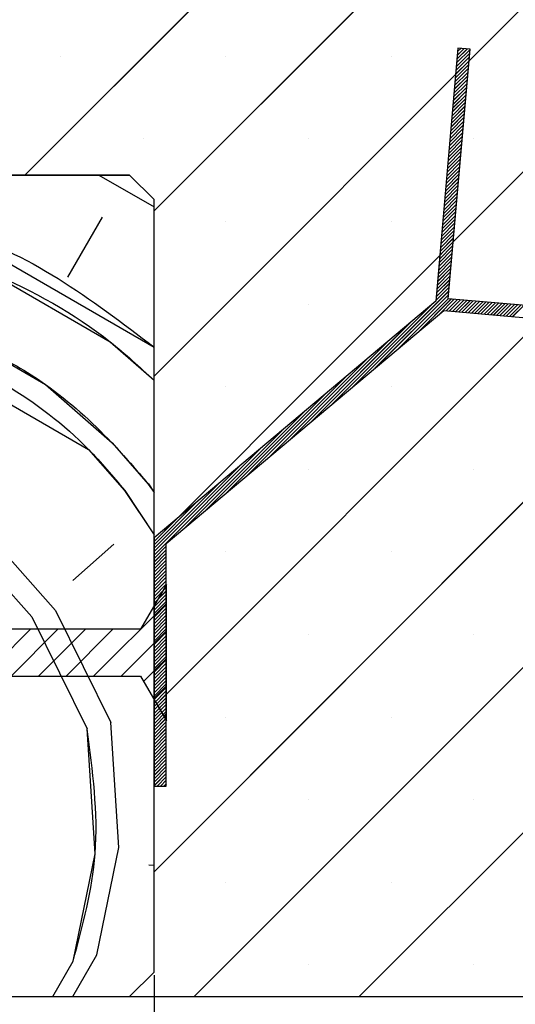
# Paper-space layout 'Feuille 1' of a CAD drawing. Extents: x 109 to 306, y 2 to 294.
# Drawn here: x 277 to 287, y 43 to 63 of the extents above; entities that cross this region are included whole.
import ezdxf

# ---------------------------------------------------------------- set-up
doc = ezdxf.new("R2010")
doc.units = 0
doc.header["$PDSIZE"] = -1
doc.linetypes.add('SLD-CONTINUE', pattern=[0])
doc.layers.get('0').update_dxf_attribs({"linetype": 'CONTINUOUS'})
doc.layers.get('Defpoints').update_dxf_attribs({"linetype": 'CONTINUOUS'})
doc.layers.add('FORMAT', color=7, linetype='SLD-CONTINUE')
doc.styles.add('SLDTEXTSTYLE0', font='TXT', dxfattribs={"width": 0.75})
doc.dimstyles.new('SLDDIMSTYLE0', dxfattribs={"dimtxt": 2.910417, "dimasz": 1.016, "dimexe": 0, "dimexo": 0.0625, "dimgap": 0.727604, "dimtad": 1, "dimlfac": 4, "dimrnd": 1e-09, "dimzin": 12, "dimdsep": 46, "dimtxsty": 'SLDTEXTSTYLE0', "dimblk1": 'DOT', "dimblk2": 'DOT', "dimsah": 1, "dimcen": 0.09, "dimadec": 0, "dimazin": 0, "dimtfac": 1, "dimtofl": 0, "dimtmove": 0, "dimatfit": 3, "dimldrblk": 'DOT', "dimfxl": 1, "dimtolj": 1, "dimtzin": 12, "dimarcsym": 0})

# ---------------------------------------------------------------- blocks, each defined once
blk = doc.blocks.new('SW_BROKEN_VIEW_1')
at = {"color": 0, "linetype": 'SLD-CONTINUE'}
for p, q in [((129.105, 0.524), (128.575, -0.389)), ((129.105, -2.258), (129.105, 0.524)), ((129.105, 0.14), (127.619, -1.346)), ((128.575, -0.389), (122.143, -0.389)), ((126.331, -0.389), (125.373, -1.346)), ((126.892, -0.389), (125.935, -1.346)), ((127.454, -0.389), (126.496, -1.346)), ((128.015, -0.389), (127.057, -1.346)), ((129.105, -0.421), (128.18, -1.346)), ((129.105, -0.983), (128.636, -1.451)), ((122.143, -1.346), (128.575, -1.346)), ((128.575, -1.346), (129.105, -2.258)), ((129.105, -1.544), (128.842, -1.806)), ((129.105, -2.105), (129.048, -2.161))]:
    blk.add_line(p, q, dxfattribs=at)
blk = doc.blocks.new('_DOT')
at = {"color": 0, "linetype": 'ByBlock'}
blk.add_line((-0.5, 0), (-1, 0), dxfattribs=at)
at = {"color": 0, "linetype": 'ByBlock', "const_width": 0.5}
blk.add_lwpolyline([(-0.25, 0, 1), (0.25, 0, 1)], format="xyb", close=True, dxfattribs=at)
blk = doc.blocks.new('*D63')
at = {"layer": 'Defpoints', "color": 0}
for p in [(151.296, 43.974), (279.899, 43.974), (151.296, 20.625)]:
    blk.add_point(p, dxfattribs=at)
at = {"layer": 'FORMAT', "color": 0, "lineweight": -2}
for p, q in [((151.296, 43.912), (151.296, 20.625)), ((279.899, 43.912), (279.899, 20.625)), ((278.883, 20.625), (152.312, 20.625))]:
    blk.add_line(p, q, dxfattribs=at)
at = {"layer": 'FORMAT', "color": 0, "lineweight": -2, "xscale": 1.016, "yscale": 1.016, "zscale": 1.016, "rotation": 180}
blk.add_blockref('_DOT', (151.296, 20.625), dxfattribs=at)
at = {"layer": 'FORMAT', "color": 0, "lineweight": -2, "xscale": 1.016, "yscale": 1.016, "zscale": 1.016}
blk.add_blockref('_DOT', (279.899, 20.625), dxfattribs=at)
at = {"layer": 'FORMAT', "color": 0, "insert": (215.598, 22.808), "char_height": 2.91042, "attachment_point": 5, "style": 'SLDTEXTSTYLE0'}
blk.add_mtext('\\A1;Hors-tout huisserie (L+82) : 1012', dxfattribs=at)
blk = doc.blocks.new('SW_HATCH_1')
at = {"color": 0, "linetype": 'SLD-CONTINUE'}
for p, q in [((17.058, 22.25), (7.058, 12.25)), ((20.426, 22.25), (9.692, 11.517)), ((23.192, 21.649), (9.692, 8.149)), ((23.192, 18.281), (9.692, 4.781)), ((23.192, 14.914), (9.692, 1.414)), ((7.793, 14.669), (7.793, 14.669)), ((11.161, 14.669), (11.161, 14.669)), ((14.529, 14.669), (14.529, 14.669)), ((16.129, 14.656), (15.854, 14.381)), ((16.136, 14.733), (15.861, 14.458)), ((16.143, 14.81), (15.868, 14.535)), ((16.082, 14.819), (15.875, 14.612)), ((16.017, 14.825), (15.881, 14.689)), ((15.953, 14.83), (15.888, 14.765)), ((16.116, 14.502), (15.841, 14.227)), ((16.123, 14.579), (15.848, 14.304)), ((16.096, 14.272), (15.821, 13.997)), ((16.102, 14.349), (15.827, 14.074)), ((16.109, 14.425), (15.834, 14.15)), ((16.082, 14.118), (15.807, 13.843)), ((16.089, 14.195), (15.814, 13.92)), ((16.062, 13.887), (15.787, 13.612)), ((16.069, 13.964), (15.794, 13.689)), ((16.076, 14.041), (15.801, 13.766)), ((16.042, 13.657), (15.767, 13.382)), ((16.049, 13.733), (15.774, 13.458)), ((16.055, 13.81), (15.78, 13.535)), ((16.028, 13.503), (15.753, 13.228)), ((16.035, 13.58), (15.76, 13.305)), ((16.008, 13.272), (15.733, 12.997)), ((16.015, 13.349), (15.74, 13.074)), ((16.022, 13.426), (15.747, 13.151)), ((15.995, 13.118), (15.72, 12.843)), ((16.002, 13.195), (15.727, 12.92)), ((9.477, 12.985), (9.477, 12.985)), ((12.845, 12.985), (12.845, 12.985)), ((15.975, 12.888), (15.7, 12.613)), ((15.981, 12.965), (15.706, 12.69)), ((15.988, 13.041), (15.713, 12.766)), ((16.212, 12.985), (16.212, 12.985)), ((15.955, 12.657), (15.679, 12.382)), ((15.961, 12.734), (15.686, 12.459)), ((15.968, 12.811), (15.693, 12.536)), ((15.941, 12.503), (15.666, 12.228)), ((15.948, 12.58), (15.673, 12.305)), ((8.565, 12.25), (9.692, 11.599)), ((15.921, 12.273), (15.646, 11.998)), ((15.928, 12.35), (15.653, 12.075)), ((15.934, 12.426), (15.659, 12.151)), ((15.907, 12.119), (15.632, 11.844)), ((15.914, 12.196), (15.639, 11.921)), ((15.887, 11.888), (15.612, 11.613)), ((15.894, 11.965), (15.619, 11.69)), ((15.901, 12.042), (15.626, 11.767)), ((15.867, 11.658), (15.592, 11.383)), ((15.874, 11.734), (15.599, 11.459)), ((15.881, 11.811), (15.605, 11.536)), ((23.192, 11.546), (9.692, -1.954)), ((15.854, 11.504), (15.579, 11.229)), ((15.86, 11.581), (15.585, 11.306)), ((8.636, 11.392), (7.929, 10.168)), ((11.161, 11.301), (11.161, 11.301)), ((14.529, 11.301), (14.529, 11.301)), ((15.833, 11.273), (15.558, 10.998)), ((15.84, 11.35), (15.565, 11.075)), ((15.847, 11.427), (15.572, 11.152)), ((15.813, 11.042), (15.538, 10.767)), ((15.82, 11.119), (15.545, 10.844)), ((15.827, 11.196), (15.552, 10.921)), ((15.8, 10.889), (15.525, 10.614)), ((15.807, 10.966), (15.532, 10.691)), ((15.78, 10.658), (15.505, 10.383)), ((15.786, 10.735), (15.511, 10.46)), ((15.793, 10.812), (15.518, 10.537)), ((15.766, 10.504), (15.491, 10.229)), ((15.773, 10.581), (15.498, 10.306)), ((15.746, 10.274), (15.471, 9.999)), ((15.753, 10.351), (15.478, 10.075)), ((15.759, 10.427), (15.484, 10.152)), ((15.726, 10.043), (15.451, 9.768)), ((15.733, 10.12), (15.458, 9.845)), ((15.739, 10.197), (15.464, 9.922)), ((15.712, 9.889), (13.766, 7.943)), ((15.719, 9.966), (15.444, 9.691)), ((15.706, 9.812), (14.202, 8.309)), ((15.699, 9.735), (14.638, 8.675)), ((15.756, 9.722), (15.074, 9.041)), ((15.82, 9.717), (15.51, 9.406)), ((15.885, 9.711), (15.654, 9.48)), ((15.949, 9.705), (15.719, 9.475)), ((16.014, 9.7), (15.783, 9.469)), ((16.078, 9.694), (15.848, 9.463)), ((16.143, 9.688), (15.912, 9.458)), ((16.208, 9.683), (15.977, 9.452)), ((16.272, 9.677), (16.041, 9.446)), ((16.337, 9.672), (16.106, 9.441)), ((16.401, 9.666), (16.17, 9.435)), ((16.466, 9.66), (16.235, 9.429)), ((16.53, 9.655), (16.299, 9.424)), ((16.595, 9.649), (16.364, 9.418)), ((16.659, 9.643), (16.428, 9.413)), ((16.724, 9.638), (16.493, 9.407)), ((12.845, 9.618), (12.845, 9.618)), ((15.358, 9.605), (13.33, 7.577)), ((16.212, 9.618), (16.212, 9.618)), ((16.788, 9.632), (16.557, 9.401)), ((16.853, 9.626), (16.622, 9.396)), ((16.917, 9.621), (16.686, 9.39)), ((16.982, 9.615), (16.751, 9.384)), ((17.046, 9.609), (16.815, 9.379)), ((17.111, 9.604), (16.88, 9.373)), ((17.175, 9.598), (16.944, 9.367)), ((17.24, 9.592), (17.009, 9.362)), ((14.922, 9.24), (12.894, 7.211)), ((14.486, 8.874), (12.458, 6.845)), ((14.05, 8.508), (12.022, 6.479)), ((23.192, 8.179), (10.514, -4.5)), ((13.614, 8.142), (11.586, 6.114)), ((11.161, 7.934), (11.161, 7.934)), ((14.529, 7.934), (14.529, 7.934)), ((13.178, 7.776), (11.15, 5.748)), ((12.742, 7.41), (10.714, 5.382)), ((12.306, 7.044), (10.278, 5.016)), ((11.87, 6.678), (9.692, 4.501)), ((11.434, 6.312), (9.692, 4.571)), ((12.845, 6.25), (12.845, 6.25)), ((16.212, 6.25), (16.212, 6.25)), ((9.576, 5.95), (9.692, 5.775)), ((10.998, 5.947), (9.692, 4.641)), ((9.093, 5.821), (9.692, 4.914)), ((10.562, 5.581), (9.692, 4.711)), ((6.196, 5.044), (7.679, 3.371)), ((10.126, 5.215), (9.692, 4.781)), ((5.713, 4.915), (7.196, 3.242)), ((8.033, 3.984), (8.869, 4.726)), ((9.942, 4.681), (9.692, 4.431)), ((23.192, 4.811), (13.881, -4.5)), ((9.942, 4.61), (9.692, 4.36)), ((9.942, 4.54), (9.692, 4.29)), ((9.942, 4.47), (9.692, 4.22)), ((11.161, 4.566), (11.161, 4.566)), ((14.529, 4.566), (14.529, 4.566)), ((9.942, 4.4), (9.692, 4.15)), ((9.942, 4.33), (9.692, 4.08)), ((9.942, 4.26), (9.692, 4.01)), ((9.942, 4.189), (9.692, 3.939)), ((9.942, 4.119), (9.692, 3.869)), ((9.942, 4.049), (9.692, 3.799)), ((9.942, 3.979), (9.692, 3.729)), ((9.942, 3.909), (9.692, 3.659)), ((9.942, 3.839), (9.692, 3.589)), ((9.942, 3.769), (9.692, 3.519)), ((9.942, 3.698), (9.692, 3.448)), ((9.942, 3.628), (9.692, 3.378)), ((9.942, 3.558), (9.692, 3.308)), ((9.942, 3.488), (9.692, 3.238)), ((9.942, 3.418), (9.692, 3.168)), ((7.196, 3.242), (8.326, 0.957)), ((7.679, 3.371), (8.809, 1.086)), ((9.942, 3.348), (9.692, 3.098)), ((9.942, 3.277), (9.692, 3.027)), ((9.942, 3.207), (9.692, 2.957)), ((9.942, 3.137), (9.692, 2.887)), ((9.942, 3.067), (9.692, 2.817)), ((9.942, 2.997), (9.692, 2.747)), ((9.942, 2.927), (9.692, 2.677)), ((9.942, 2.856), (9.692, 2.606)), ((12.845, 2.882), (12.845, 2.882)), ((16.212, 2.882), (16.212, 2.882)), ((9.942, 2.786), (9.692, 2.536)), ((9.942, 2.716), (9.692, 2.466)), ((9.942, 2.646), (9.692, 2.396)), ((9.942, 2.576), (9.692, 2.326)), ((9.942, 2.506), (9.692, 2.256)), ((9.942, 2.435), (9.692, 2.185)), ((9.942, 2.365), (9.692, 2.115)), ((9.942, 2.295), (9.692, 2.045)), ((9.942, 2.225), (9.692, 1.975)), ((9.942, 2.155), (9.692, 1.905)), ((9.942, 2.085), (9.692, 1.835)), ((9.942, 2.015), (9.692, 1.765)), ((9.942, 1.944), (9.692, 1.694)), ((9.942, 1.874), (9.692, 1.624)), ((9.942, 1.804), (9.692, 1.554)), ((9.942, 1.734), (9.692, 1.484)), ((9.942, 1.664), (9.692, 1.414)), ((9.942, 1.594), (9.692, 1.344)), ((9.942, 1.523), (9.692, 1.273)), ((9.942, 1.453), (9.692, 1.203)), ((9.942, 1.383), (9.692, 1.133)), ((9.942, 1.313), (9.692, 1.063)), ((9.942, 1.243), (9.692, 0.993)), ((8.973, -1.458), (8.809, 1.086)), ((9.942, 1.173), (9.692, 0.923)), ((9.942, 1.102), (9.692, 0.852)), ((9.942, 1.032), (9.692, 0.782)), ((11.161, 1.199), (11.161, 1.199)), ((14.529, 1.199), (14.529, 1.199)), ((9.942, 0.962), (9.692, 0.712)), ((9.942, 0.892), (9.692, 0.642)), ((9.942, 0.822), (9.692, 0.572)), ((9.942, 0.752), (9.692, 0.502)), ((9.942, 0.682), (9.692, 0.432)), ((9.942, 0.611), (9.692, 0.361)), ((9.942, 0.541), (9.692, 0.291)), ((9.942, 0.471), (9.692, 0.221)), ((9.942, 0.401), (9.692, 0.151)), ((9.942, 0.331), (9.692, 0.081)), ((9.942, 0.261), (9.692, 0.011)), ((9.942, 0.19), (9.692, -0.06)), ((9.942, 0.12), (9.692, -0.13)), ((9.942, 0.05), (9.692, -0.2)), ((9.942, -0.02), (9.755, -0.207)), ((9.942, -0.09), (9.825, -0.207)), ((9.942, -0.16), (9.896, -0.207)), ((12.845, -0.485), (12.845, -0.485)), ((16.212, -0.485), (16.212, -0.485)), ((8.525, -3.649), (8.973, -1.458)), ((9.586, -1.812), (9.692, -1.818)), ((11.161, -2.169), (11.161, -2.169)), ((14.529, -2.169), (14.529, -2.169)), ((7.625, -4.5), (8.042, -3.778)), ((8.034, -4.5), (8.525, -3.649)), ((12.845, -3.853), (12.845, -3.853)), ((16.212, -3.853), (16.212, -3.853))]:
    blk.add_line(p, q, dxfattribs=at)
at = {"color": 0, "linetype": 'SLD-CONTINUE', "flags": 128}
for points in [[(-4.058, 10.449), (-3.602, 10.701), (0.261, 11.737), (2.323, 11.771), (3.418, 11.547), (4.513, 11.323), (5.609, 11.099), (9.692, 8.741)], [(-4.058, 10.449), (-3.602, 10.701), (0.261, 11.737), (2.323, 11.771), (3.418, 11.547), (4.513, 11.323), (5.609, 11.099), (9.692, 8.741)], [(-4.058, 10.449), (-3.602, 10.701), (0.261, 11.737), (2.323, 11.771), (3.418, 11.547), (4.513, 11.323), (5.609, 11.099), (9.692, 8.741)], [(-4.058, 9.894), (-3.473, 10.218), (0.391, 11.254), (2.452, 11.288), (3.547, 11.064), (4.643, 10.84), (6.35, 10.262), (8.8, 8.848), (9.692, 8.064)], [(-4.058, 9.894), (-3.473, 10.218), (0.391, 11.254), (2.452, 11.288), (3.547, 11.064), (4.643, 10.84), (6.35, 10.262), (8.8, 8.848), (9.692, 8.064)], [(-4.058, 9.894), (-3.473, 10.218), (0.391, 11.254), (2.452, 11.288), (3.547, 11.064), (4.643, 10.84), (6.35, 10.262), (8.8, 8.848), (9.692, 8.064)], [(-4.058, 8.127), (-3.085, 8.77), (0.779, 9.805), (2.357, 9.71), (3.453, 9.486), (4.548, 9.262), (6.256, 8.684), (7.48, 7.977), (8.835, 6.787), (9.576, 5.95)], [(-4.058, 8.127), (-3.085, 8.77), (0.779, 9.805), (2.357, 9.71), (3.453, 9.486), (4.548, 9.262), (6.256, 8.684), (7.48, 7.977), (8.835, 6.787), (9.576, 5.95)], [(-4.058, 8.127), (-3.085, 8.77), (0.779, 9.805), (2.357, 9.71), (3.453, 9.486), (4.548, 9.262), (6.256, 8.684), (7.48, 7.977), (8.835, 6.787), (9.576, 5.95)], [(-4.058, 7.559), (-2.955, 8.287), (0.908, 9.322), (2.487, 9.227), (3.582, 9.003), (4.677, 8.779), (8.352, 6.657), (9.093, 5.821)], [(-4.058, 7.559), (-2.955, 8.287), (0.908, 9.322), (2.487, 9.227), (3.582, 9.003), (4.677, 8.779), (8.352, 6.657), (9.093, 5.821)], [(-4.058, 7.559), (-2.955, 8.287), (0.908, 9.322), (2.487, 9.227), (3.582, 9.003), (4.677, 8.779), (8.352, 6.657), (9.093, 5.821)], [(8.042, -3.778), (8.49, -1.588), (8.326, 0.957)], [(8.042, -3.778), (8.49, -1.588), (8.326, 0.957)], [(8.042, -3.778), (8.49, -1.588), (8.326, 0.957)]]:
    blk.add_lwpolyline(points, dxfattribs=at)

psp = doc.layouts.new('Feuille 1')

# ---------------------------------------------------------------- linework, layer by layer
at = {"color": 7, "linetype": 'SLD-CONTINUE'}
for p, q in [((287.2646, 70.22433), (277.2646, 60.22433)), ((287.2646, 70.22433), (277.2646, 60.22433)), ((287.2646, 70.22433), (277.2646, 60.22433)), ((290.63219, 70.22433), (279.89873, 59.49087)), ((290.63219, 70.22433), (279.89873, 59.49087)), ((290.63219, 70.22433), (279.89873, 59.49087)), ((293.39874, 69.62328), (279.89873, 56.12328)), ((293.39874, 69.62328), (279.89873, 56.12328)), ((293.39874, 69.62328), (279.89873, 56.12328)), ((293.39874, 66.25568), (279.89873, 52.75568)), ((293.39874, 66.25568), (279.89873, 52.75568)), ((293.39874, 66.25568), (279.89873, 52.75568)), ((293.39874, 62.88809), (279.89873, 49.38809)), ((293.39874, 62.88809), (279.89873, 49.38809)), ((293.39874, 62.88809), (279.89873, 49.38809)), ((286.10043, 62.80981), (285.64906, 57.65053)), ((285.90448, 57.70168), (286.34949, 62.78802)), ((286.34243, 62.70728), (286.06741, 62.43226)), ((286.34243, 62.70728), (286.06741, 62.43226)), ((286.34243, 62.70728), (286.06741, 62.43226)), ((286.34915, 62.78417), (286.07413, 62.50915)), ((286.34915, 62.78417), (286.07413, 62.50915)), ((286.34915, 62.78417), (286.07413, 62.50915)), ((286.2882, 62.79338), (286.08087, 62.58603)), ((286.2882, 62.79338), (286.08087, 62.58603)), ((286.2882, 62.79338), (286.08087, 62.58603)), ((286.22369, 62.79903), (286.08759, 62.66292)), ((286.22369, 62.79903), (286.08759, 62.66292)), ((286.22369, 62.79903), (286.08759, 62.66292)), ((286.15917, 62.80467), (286.09431, 62.7398)), ((286.15917, 62.80467), (286.09431, 62.7398)), ((286.15917, 62.80467), (286.09431, 62.7398)), ((286.34949, 62.78802), (286.10043, 62.80981)), ((286.32224, 62.47663), (286.04722, 62.20161)), ((286.32224, 62.47663), (286.04722, 62.20161)), ((286.32224, 62.47663), (286.04722, 62.20161)), ((286.32897, 62.55351), (286.05395, 62.2785)), ((286.32897, 62.55351), (286.05395, 62.2785)), ((286.32897, 62.55351), (286.05395, 62.2785)), ((286.33569, 62.6304), (286.06068, 62.35538)), ((286.33569, 62.6304), (286.06068, 62.35538)), ((286.33569, 62.6304), (286.06068, 62.35538)), ((286.30206, 62.24597), (286.02704, 61.97096)), ((286.30206, 62.24597), (286.02704, 61.97096)), ((286.30206, 62.24597), (286.02704, 61.97096)), ((286.30879, 62.32286), (286.03378, 62.04784)), ((286.30879, 62.32286), (286.03378, 62.04784)), ((286.30879, 62.32286), (286.03378, 62.04784)), ((286.31551, 62.39974), (286.0405, 62.12473)), ((286.31551, 62.39974), (286.0405, 62.12473)), ((286.31551, 62.39974), (286.0405, 62.12473)), ((286.2886, 62.0922), (286.01359, 61.81719)), ((286.2886, 62.0922), (286.01359, 61.81719)), ((286.2886, 62.0922), (286.01359, 61.81719)), ((286.29534, 62.16909), (286.02032, 61.89407)), ((286.29534, 62.16909), (286.02032, 61.89407)), ((286.29534, 62.16909), (286.02032, 61.89407)), ((286.26843, 61.86155), (285.99341, 61.58653)), ((286.26843, 61.86155), (285.99341, 61.58653)), ((286.26843, 61.86155), (285.99341, 61.58653)), ((286.27516, 61.93843), (286.00015, 61.66342)), ((286.27516, 61.93843), (286.00015, 61.66342)), ((286.27516, 61.93843), (286.00015, 61.66342)), ((286.28188, 62.01532), (286.00687, 61.7403)), ((286.28188, 62.01532), (286.00687, 61.7403)), ((286.28188, 62.01532), (286.00687, 61.7403)), ((286.24825, 61.63089), (285.97324, 61.35588)), ((286.24825, 61.63089), (285.97324, 61.35588)), ((286.24825, 61.63089), (285.97324, 61.35588)), ((286.25497, 61.70778), (285.97996, 61.43276)), ((286.25497, 61.70778), (285.97996, 61.43276)), ((286.25497, 61.70778), (285.97996, 61.43276)), ((286.26171, 61.78466), (285.98669, 61.50965)), ((286.26171, 61.78466), (285.98669, 61.50965)), ((286.26171, 61.78466), (285.98669, 61.50965)), ((286.2348, 61.47712), (285.95978, 61.20211)), ((286.2348, 61.47712), (285.95978, 61.20211)), ((286.2348, 61.47712), (285.95978, 61.20211)), ((286.24153, 61.55401), (285.96651, 61.27899)), ((286.24153, 61.55401), (285.96651, 61.27899)), ((286.24153, 61.55401), (285.96651, 61.27899)), ((286.21462, 61.24647), (285.9396, 60.97145)), ((286.21462, 61.24647), (285.9396, 60.97145)), ((286.21462, 61.24647), (285.9396, 60.97145)), ((286.22134, 61.32335), (285.94632, 61.04834)), ((286.22134, 61.32335), (285.94632, 61.04834)), ((286.22134, 61.32335), (285.94632, 61.04834)), ((286.22807, 61.40024), (285.95306, 61.12522)), ((286.22807, 61.40024), (285.95306, 61.12522)), ((286.22807, 61.40024), (285.95306, 61.12522)), ((286.20116, 61.0927), (285.92615, 60.81768)), ((286.20116, 61.0927), (285.92615, 60.81768)), ((286.20116, 61.0927), (285.92615, 60.81768)), ((286.20788, 61.16958), (285.93287, 60.89457)), ((286.20788, 61.16958), (285.93287, 60.89457)), ((286.20788, 61.16958), (285.93287, 60.89457)), ((286.18099, 60.86204), (285.90597, 60.58703)), ((286.18099, 60.86204), (285.90597, 60.58703)), ((286.18099, 60.86204), (285.90597, 60.58703)), ((286.18771, 60.93893), (285.91269, 60.66391)), ((286.18771, 60.93893), (285.91269, 60.66391)), ((286.18771, 60.93893), (285.91269, 60.66391)), ((286.19444, 61.01581), (285.91943, 60.7408)), ((286.19444, 61.01581), (285.91943, 60.7408)), ((286.19444, 61.01581), (285.91943, 60.7408)), ((286.16081, 60.63139), (285.8858, 60.35637)), ((286.16081, 60.63139), (285.8858, 60.35637)), ((286.16081, 60.63139), (285.8858, 60.35637)), ((286.16753, 60.70828), (285.89252, 60.43326)), ((286.16753, 60.70828), (285.89252, 60.43326)), ((286.16753, 60.70828), (285.89252, 60.43326)), ((286.17425, 60.78516), (285.89924, 60.51014)), ((286.17425, 60.78516), (285.89924, 60.51014)), ((286.17425, 60.78516), (285.89924, 60.51014)), ((286.14736, 60.47762), (285.87234, 60.20261)), ((286.14736, 60.47762), (285.87234, 60.20261)), ((286.14736, 60.47762), (285.87234, 60.20261)), ((286.15408, 60.55451), (285.87906, 60.27949)), ((286.15408, 60.55451), (285.87906, 60.27949)), ((286.15408, 60.55451), (285.87906, 60.27949)), ((279.39874, 60.22433), (266.64874, 60.22433)), ((270.89874, 60.22433), (279.39874, 60.22433)), ((278.77094, 60.22433), (279.89873, 59.57319)), ((278.77094, 60.22433), (279.89873, 59.57319)), ((278.77094, 60.22433), (279.89873, 59.57319)), ((279.89873, 59.72433), (279.39874, 60.22433)), ((286.12718, 60.24697), (285.85216, 59.97195)), ((286.12718, 60.24697), (285.85216, 59.97195)), ((286.12718, 60.24697), (285.85216, 59.97195)), ((286.1339, 60.32385), (285.85888, 60.04884)), ((286.1339, 60.32385), (285.85888, 60.04884)), ((286.1339, 60.32385), (285.85888, 60.04884)), ((286.14062, 60.40074), (285.8656, 60.12572)), ((286.14062, 60.40074), (285.8656, 60.12572)), ((286.14062, 60.40074), (285.8656, 60.12572)), ((286.11372, 60.0932), (285.83871, 59.81818)), ((286.11372, 60.0932), (285.83871, 59.81818)), ((286.11372, 60.0932), (285.83871, 59.81818)), ((286.12044, 60.17008), (285.84543, 59.89507)), ((286.12044, 60.17008), (285.84543, 59.89507)), ((286.12044, 60.17008), (285.84543, 59.89507)), ((286.09353, 59.86254), (285.81852, 59.58753)), ((286.09353, 59.86254), (285.81852, 59.58753)), ((286.09353, 59.86254), (285.81852, 59.58753)), ((286.10027, 59.93943), (285.82525, 59.66441)), ((286.10027, 59.93943), (285.82525, 59.66441)), ((286.10027, 59.93943), (285.82525, 59.66441)), ((286.10699, 60.01631), (285.83197, 59.7413)), ((286.10699, 60.01631), (285.83197, 59.7413)), ((286.10699, 60.01631), (285.83197, 59.7413)), ((279.89873, 43.97433), (279.89873, 59.72433)), ((286.07336, 59.63189), (285.79834, 59.35687)), ((286.07336, 59.63189), (285.79834, 59.35687)), ((286.07336, 59.63189), (285.79834, 59.35687)), ((286.08009, 59.70877), (285.80508, 59.43376)), ((286.08009, 59.70877), (285.80508, 59.43376)), ((286.08009, 59.70877), (285.80508, 59.43376)), ((286.08681, 59.78566), (285.8118, 59.51064)), ((286.08681, 59.78566), (285.8118, 59.51064)), ((286.08681, 59.78566), (285.8118, 59.51064)), ((293.39874, 59.52049), (279.89873, 46.02049)), ((293.39874, 59.52049), (279.89873, 46.02049)), ((293.39874, 59.52049), (279.89873, 46.02049)), ((286.0599, 59.47812), (285.78488, 59.2031)), ((286.0599, 59.47812), (285.78488, 59.2031)), ((286.0599, 59.47812), (285.78488, 59.2031)), ((286.06664, 59.555), (285.79162, 59.27999)), ((286.06664, 59.555), (285.79162, 59.27999)), ((286.06664, 59.555), (285.79162, 59.27999)), ((278.84218, 59.3667), (278.13508, 58.14196)), ((278.84218, 59.3667), (278.13508, 58.14196)), ((278.84218, 59.3667), (278.13508, 58.14196)), ((286.03972, 59.24746), (285.76471, 58.97245)), ((286.03972, 59.24746), (285.76471, 58.97245)), ((286.03972, 59.24746), (285.76471, 58.97245)), ((286.04646, 59.32435), (285.77144, 59.04933)), ((286.04646, 59.32435), (285.77144, 59.04933)), ((286.04646, 59.32435), (285.77144, 59.04933)), ((286.05318, 59.40123), (285.77816, 59.12622)), ((286.05318, 59.40123), (285.77816, 59.12622)), ((286.05318, 59.40123), (285.77816, 59.12622)), ((286.02627, 59.0937), (285.75125, 58.81868)), ((286.02627, 59.0937), (285.75125, 58.81868)), ((286.02627, 59.0937), (285.75125, 58.81868)), ((286.033, 59.17058), (285.75799, 58.89556)), ((286.033, 59.17058), (285.75799, 58.89556)), ((286.033, 59.17058), (285.75799, 58.89556)), ((286.00609, 58.86304), (285.73108, 58.58802)), ((286.00609, 58.86304), (285.73108, 58.58802)), ((286.00609, 58.86304), (285.73108, 58.58802)), ((286.01283, 58.93993), (285.73781, 58.66491)), ((286.01283, 58.93993), (285.73781, 58.66491)), ((286.01283, 58.93993), (285.73781, 58.66491)), ((286.01955, 59.01681), (285.74453, 58.74179)), ((286.01955, 59.01681), (285.74453, 58.74179)), ((286.01955, 59.01681), (285.74453, 58.74179)), ((285.98592, 58.63239), (285.7109, 58.35737)), ((285.98592, 58.63239), (285.7109, 58.35737)), ((285.98592, 58.63239), (285.7109, 58.35737)), ((285.99264, 58.70927), (285.71762, 58.43426)), ((285.99264, 58.70927), (285.71762, 58.43426)), ((285.99264, 58.70927), (285.71762, 58.43426)), ((285.99937, 58.78616), (285.72436, 58.51114)), ((285.99937, 58.78616), (285.72436, 58.51114)), ((285.99937, 58.78616), (285.72436, 58.51114)), ((285.97246, 58.47862), (285.69744, 58.2036)), ((285.97246, 58.47862), (285.69744, 58.2036)), ((285.97246, 58.47862), (285.69744, 58.2036)), ((285.97918, 58.5555), (285.70416, 58.28049)), ((285.97918, 58.5555), (285.70416, 58.28049)), ((285.97918, 58.5555), (285.70416, 58.28049)), ((285.95228, 58.24796), (285.67727, 57.97295)), ((285.95228, 58.24796), (285.67727, 57.97295)), ((285.95228, 58.24796), (285.67727, 57.97295)), ((285.959, 58.32485), (285.68399, 58.04983)), ((285.959, 58.32485), (285.68399, 58.04983)), ((285.959, 58.32485), (285.68399, 58.04983)), ((285.96574, 58.40173), (285.69072, 58.12672)), ((285.96574, 58.40173), (285.69072, 58.12672)), ((285.96574, 58.40173), (285.69072, 58.12672)), ((285.93211, 58.01731), (285.65709, 57.74229)), ((285.93211, 58.01731), (285.65709, 57.74229)), ((285.93211, 58.01731), (285.65709, 57.74229)), ((285.93883, 58.09419), (285.66381, 57.81918)), ((285.93883, 58.09419), (285.66381, 57.81918)), ((285.93883, 58.09419), (285.66381, 57.81918)), ((285.94555, 58.17108), (285.67053, 57.89606)), ((285.94555, 58.17108), (285.67053, 57.89606)), ((285.94555, 58.17108), (285.67053, 57.89606)), ((285.91865, 57.86354), (283.97243, 55.91732)), ((285.91865, 57.86354), (283.97243, 55.91732)), ((285.91865, 57.86354), (283.97243, 55.91732)), ((285.92537, 57.94042), (285.65036, 57.66541)), ((285.92537, 57.94042), (285.65036, 57.66541)), ((285.92537, 57.94042), (285.65036, 57.66541)), ((285.64906, 57.65053), (279.89873, 52.82544)), ((285.91192, 57.78665), (284.40846, 56.28319)), ((285.91192, 57.78665), (284.40846, 56.28319)), ((285.91192, 57.78665), (284.40846, 56.28319)), ((285.9052, 57.70977), (284.8445, 56.64907)), ((285.9052, 57.70977), (284.8445, 56.64907)), ((285.9052, 57.70977), (284.8445, 56.64907)), ((285.96222, 57.69663), (285.28054, 57.01495)), ((285.96222, 57.69663), (285.28054, 57.01495)), ((285.96222, 57.69663), (285.28054, 57.01495)), ((286.02673, 57.69099), (285.71656, 57.38082)), ((286.02673, 57.69099), (285.71656, 57.38082)), ((286.02673, 57.69099), (285.71656, 57.38082)), ((286.09125, 57.68534), (285.86048, 57.45458)), ((286.09125, 57.68534), (285.86048, 57.45458)), ((286.09125, 57.68534), (285.86048, 57.45458)), ((290.99083, 57.25669), (285.90448, 57.70168)), ((286.15576, 57.6797), (285.925, 57.44893)), ((286.15576, 57.6797), (285.925, 57.44893)), ((286.15576, 57.6797), (285.925, 57.44893)), ((286.22028, 57.67406), (285.98951, 57.44329)), ((286.22028, 57.67406), (285.98951, 57.44329)), ((286.22028, 57.67406), (285.98951, 57.44329)), ((286.28479, 57.66841), (286.05403, 57.43765)), ((286.28479, 57.66841), (286.05403, 57.43765)), ((286.28479, 57.66841), (286.05403, 57.43765)), ((286.3493, 57.66277), (286.11854, 57.432)), ((286.3493, 57.66277), (286.11854, 57.432)), ((286.3493, 57.66277), (286.11854, 57.432)), ((286.41382, 57.65712), (286.18306, 57.42636)), ((286.41382, 57.65712), (286.18306, 57.42636)), ((286.41382, 57.65712), (286.18306, 57.42636)), ((286.47832, 57.65148), (286.24757, 57.42071)), ((286.47832, 57.65148), (286.24757, 57.42071)), ((286.47832, 57.65148), (286.24757, 57.42071)), ((286.54285, 57.64583), (286.31207, 57.41507)), ((286.54285, 57.64583), (286.31207, 57.41507)), ((286.54285, 57.64583), (286.31207, 57.41507)), ((286.60735, 57.64019), (286.37659, 57.40943)), ((286.60735, 57.64019), (286.37659, 57.40943)), ((286.60735, 57.64019), (286.37659, 57.40943)), ((286.67188, 57.63455), (286.4411, 57.40378)), ((286.67188, 57.63455), (286.4411, 57.40378)), ((286.67188, 57.63455), (286.4411, 57.40378)), ((286.73638, 57.6289), (286.50562, 57.39814)), ((286.73638, 57.6289), (286.50562, 57.39814)), ((286.73638, 57.6289), (286.50562, 57.39814)), ((286.80091, 57.62326), (286.57013, 57.39249)), ((286.80091, 57.62326), (286.57013, 57.39249)), ((286.80091, 57.62326), (286.57013, 57.39249)), ((286.86541, 57.61761), (286.63465, 57.38685)), ((286.86541, 57.61761), (286.63465, 57.38685)), ((286.86541, 57.61761), (286.63465, 57.38685)), ((280.14874, 52.70886), (285.80975, 57.45902)), ((285.56468, 57.57972), (283.53639, 55.55144)), ((285.56468, 57.57972), (283.53639, 55.55144)), ((285.56468, 57.57972), (283.53639, 55.55144)), ((285.80975, 57.45902), (290.96904, 57.00764)), ((286.92993, 57.61197), (286.69916, 57.3812)), ((286.92993, 57.61197), (286.69916, 57.3812)), ((286.92993, 57.61197), (286.69916, 57.3812)), ((286.99444, 57.60633), (286.76368, 57.37556)), ((286.99444, 57.60633), (286.76368, 57.37556)), ((286.99444, 57.60633), (286.76368, 57.37556)), ((287.05896, 57.60068), (286.82819, 57.36992)), ((287.05896, 57.60068), (286.82819, 57.36992)), ((287.05896, 57.60068), (286.82819, 57.36992)), ((287.12347, 57.59504), (286.89271, 57.36427)), ((287.12347, 57.59504), (286.89271, 57.36427)), ((287.12347, 57.59504), (286.89271, 57.36427)), ((287.18799, 57.58939), (286.95722, 57.35863)), ((287.18799, 57.58939), (286.95722, 57.35863)), ((287.18799, 57.58939), (286.95722, 57.35863)), ((287.2525, 57.58375), (287.02174, 57.35298)), ((287.2525, 57.58375), (287.02174, 57.35298)), ((287.2525, 57.58375), (287.02174, 57.35298)), ((287.31701, 57.5781), (287.08625, 57.34734)), ((287.31701, 57.5781), (287.08625, 57.34734)), ((287.31701, 57.5781), (287.08625, 57.34734)), ((287.38153, 57.57246), (287.15075, 57.34169)), ((287.38153, 57.57246), (287.15075, 57.34169)), ((287.38153, 57.57246), (287.15075, 57.34169)), ((287.44604, 57.56682), (287.21528, 57.33605)), ((287.44604, 57.56682), (287.21528, 57.33605)), ((287.44604, 57.56682), (287.21528, 57.33605)), ((285.12864, 57.21385), (283.10035, 55.18556)), ((285.12864, 57.21385), (283.10035, 55.18556)), ((285.12864, 57.21385), (283.10035, 55.18556)), ((284.6926, 56.84797), (282.66433, 54.81968)), ((284.6926, 56.84797), (282.66433, 54.81968)), ((284.6926, 56.84797), (282.66433, 54.81968)), ((284.25658, 56.48209), (282.22829, 54.45381)), ((284.25658, 56.48209), (282.22829, 54.45381)), ((284.25658, 56.48209), (282.22829, 54.45381)), ((293.39874, 56.15289), (280.72017, 43.47433)), ((293.39874, 56.15289), (280.72017, 43.47433)), ((293.39874, 56.15289), (280.72017, 43.47433)), ((283.82054, 56.11622), (281.79225, 54.08793)), ((283.82054, 56.11622), (281.79225, 54.08793)), ((283.82054, 56.11622), (281.79225, 54.08793)), ((283.3845, 55.75034), (281.35621, 53.72205)), ((283.3845, 55.75034), (281.35621, 53.72205)), ((283.3845, 55.75034), (281.35621, 53.72205)), ((282.94846, 55.38446), (280.92018, 53.35618)), ((282.94846, 55.38446), (280.92018, 53.35618)), ((282.94846, 55.38446), (280.92018, 53.35618)), ((282.51243, 55.01858), (280.48414, 52.9903)), ((282.51243, 55.01858), (280.48414, 52.9903)), ((282.51243, 55.01858), (280.48414, 52.9903)), ((282.07639, 54.65271), (279.89873, 52.47505)), ((282.07639, 54.65271), (279.89873, 52.47505)), ((282.07639, 54.65271), (279.89873, 52.47505)), ((281.64036, 54.28683), (279.89873, 52.54521)), ((281.64036, 54.28683), (279.89873, 52.54521)), ((281.64036, 54.28683), (279.89873, 52.54521)), ((279.78271, 53.92473), (279.89873, 53.749)), ((279.78271, 53.92473), (279.89873, 53.749)), ((279.78271, 53.92473), (279.89873, 53.749)), ((281.20433, 53.92095), (279.89873, 52.61537)), ((281.20433, 53.92095), (279.89873, 52.61537)), ((281.20433, 53.92095), (279.89873, 52.61537)), ((279.29975, 53.79532), (279.89873, 52.88811)), ((279.29975, 53.79532), (279.89873, 52.88811)), ((279.29975, 53.79532), (279.89873, 52.88811)), ((280.76829, 53.55508), (279.89873, 52.68552)), ((280.76829, 53.55508), (279.89873, 52.68552)), ((280.76829, 53.55508), (279.89873, 52.68552)), ((276.40197, 53.01883), (277.88553, 51.3458)), ((276.40197, 53.01883), (277.88553, 51.3458)), ((276.40197, 53.01883), (277.88553, 51.3458)), ((280.33225, 53.1892), (279.89873, 52.75568)), ((280.33225, 53.1892), (279.89873, 52.75568)), ((280.33225, 53.1892), (279.89873, 52.75568)), ((275.919, 52.88942), (277.40257, 51.21639)), ((275.919, 52.88942), (277.40257, 51.21639)), ((275.919, 52.88942), (277.40257, 51.21639)), ((279.89873, 52.82544), (279.89873, 47.76715)), ((278.23909, 51.95817), (279.07561, 52.69996)), ((278.23909, 51.95817), (279.07561, 52.69996)), ((278.23909, 51.95817), (279.07561, 52.69996)), ((280.14874, 52.65489), (279.89873, 52.40489)), ((280.14874, 52.65489), (279.89873, 52.40489)), ((280.14874, 52.65489), (279.89873, 52.40489)), ((280.14874, 47.76715), (280.14874, 52.70886)), ((293.39874, 52.7853), (284.08778, 43.47433)), ((293.39874, 52.7853), (284.08778, 43.47433)), ((293.39874, 52.7853), (284.08778, 43.47433)), ((280.14874, 52.58473), (279.89873, 52.33473)), ((280.14874, 52.58473), (279.89873, 52.33473)), ((280.14874, 52.58473), (279.89873, 52.33473)), ((280.14874, 52.51457), (279.89873, 52.26457)), ((280.14874, 52.51457), (279.89873, 52.26457)), ((280.14874, 52.51457), (279.89873, 52.26457)), ((280.14874, 52.44442), (279.89873, 52.19442)), ((280.14874, 52.44442), (279.89873, 52.19442)), ((280.14874, 52.44442), (279.89873, 52.19442)), ((280.14874, 52.37426), (279.89873, 52.12426)), ((280.14874, 52.37426), (279.89873, 52.12426)), ((280.14874, 52.37426), (279.89873, 52.12426)), ((280.14874, 52.3041), (279.89873, 52.0541)), ((280.14874, 52.3041), (279.89873, 52.0541)), ((280.14874, 52.3041), (279.89873, 52.0541)), ((280.14874, 52.23394), (279.89873, 51.98394)), ((280.14874, 52.23394), (279.89873, 51.98394)), ((280.14874, 52.23394), (279.89873, 51.98394)), ((280.14874, 52.16378), (279.89873, 51.91378)), ((280.14874, 52.16378), (279.89873, 51.91378)), ((280.14874, 52.16378), (279.89873, 51.91378)), ((280.14874, 52.09363), (279.89873, 51.84363)), ((280.14874, 52.09363), (279.89873, 51.84363)), ((280.14874, 52.09363), (279.89873, 51.84363)), ((280.14874, 52.02347), (279.89873, 51.77347)), ((280.14874, 52.02347), (279.89873, 51.77347)), ((280.14874, 52.02347), (279.89873, 51.77347)), ((280.14874, 51.95331), (279.89873, 51.70331)), ((280.14874, 51.95331), (279.89873, 51.70331)), ((280.14874, 51.95331), (279.89873, 51.70331)), ((280.14874, 51.88315), (279.89873, 51.63315)), ((280.14874, 51.88315), (279.89873, 51.63315)), ((280.14874, 51.88315), (279.89873, 51.63315)), ((280.14874, 51.81299), (279.89873, 51.56299)), ((280.14874, 51.81299), (279.89873, 51.56299)), ((280.14874, 51.81299), (279.89873, 51.56299)), ((280.14874, 51.74283), (279.89873, 51.49283)), ((280.14874, 51.74283), (279.89873, 51.49283)), ((280.14874, 51.74283), (279.89873, 51.49283)), ((280.14874, 51.67268), (279.89873, 51.42268)), ((280.14874, 51.67268), (279.89873, 51.42268)), ((280.14874, 51.67268), (279.89873, 51.42268)), ((280.14874, 51.60252), (279.89873, 51.35252)), ((280.14874, 51.60252), (279.89873, 51.35252)), ((280.14874, 51.60252), (279.89873, 51.35252)), ((280.14874, 51.53236), (279.89873, 51.28236)), ((280.14874, 51.53236), (279.89873, 51.28236)), ((280.14874, 51.53236), (279.89873, 51.28236)), ((280.14874, 51.4622), (279.89873, 51.2122)), ((280.14874, 51.4622), (279.89873, 51.2122)), ((280.14874, 51.4622), (279.89873, 51.2122)), ((280.14874, 51.39204), (279.89873, 51.14204)), ((280.14874, 51.39204), (279.89873, 51.14204)), ((280.14874, 51.39204), (279.89873, 51.14204)), ((277.40256, 51.21638), (278.53258, 48.93097)), ((277.40256, 51.21638), (278.53258, 48.93097)), ((277.40256, 51.21638), (278.53258, 48.93097)), ((277.88553, 51.34578), (279.01554, 49.06038)), ((277.88553, 51.34578), (279.01554, 49.06038)), ((277.88553, 51.34578), (279.01554, 49.06038)), ((280.14874, 51.32188), (279.89873, 51.07188)), ((280.14874, 51.32188), (279.89873, 51.07188)), ((280.14874, 51.32188), (279.89873, 51.07188)), ((280.14874, 51.25173), (279.89873, 51.00173)), ((280.14874, 51.25173), (279.89873, 51.00173)), ((280.14874, 51.25173), (279.89873, 51.00173)), ((280.14874, 51.18157), (279.89873, 50.93157)), ((280.14874, 51.18157), (279.89873, 50.93157)), ((280.14874, 51.18157), (279.89873, 50.93157)), ((280.14874, 51.11141), (279.89873, 50.86141)), ((280.14874, 51.11141), (279.89873, 50.86141)), ((280.14874, 51.11141), (279.89873, 50.86141)), ((280.14874, 51.04125), (279.89873, 50.79125)), ((280.14874, 51.04125), (279.89873, 50.79125)), ((280.14874, 51.04125), (279.89873, 50.79125)), ((280.14874, 50.97109), (279.89873, 50.72109)), ((280.14874, 50.97109), (279.89873, 50.72109)), ((280.14874, 50.97109), (279.89873, 50.72109)), ((280.14874, 50.90094), (279.89873, 50.65094)), ((280.14874, 50.90094), (279.89873, 50.65094)), ((280.14874, 50.90094), (279.89873, 50.65094)), ((280.14874, 50.83078), (279.89873, 50.58078)), ((280.14874, 50.83078), (279.89873, 50.58078)), ((280.14874, 50.83078), (279.89873, 50.58078)), ((280.14874, 50.76062), (279.89873, 50.51062)), ((280.14874, 50.76062), (279.89873, 50.51062)), ((280.14874, 50.76062), (279.89873, 50.51062)), ((280.14874, 50.69046), (279.89873, 50.44046)), ((280.14874, 50.69046), (279.89873, 50.44046)), ((280.14874, 50.69046), (279.89873, 50.44046)), ((280.14874, 50.6203), (279.89873, 50.3703)), ((280.14874, 50.6203), (279.89873, 50.3703)), ((280.14874, 50.6203), (279.89873, 50.3703)), ((280.14874, 50.55014), (279.89873, 50.30014)), ((280.14874, 50.55014), (279.89873, 50.30014)), ((280.14874, 50.55014), (279.89873, 50.30014)), ((280.14874, 50.47999), (279.89873, 50.22999)), ((280.14874, 50.47999), (279.89873, 50.22999)), ((280.14874, 50.47999), (279.89873, 50.22999)), ((280.14874, 50.40983), (279.89873, 50.15983)), ((280.14874, 50.40983), (279.89873, 50.15983)), ((280.14874, 50.40983), (279.89873, 50.15983)), ((280.14874, 50.33967), (279.89873, 50.08967)), ((280.14874, 50.33967), (279.89873, 50.08967)), ((280.14874, 50.33967), (279.89873, 50.08967)), ((280.14874, 50.26951), (279.89873, 50.01951)), ((280.14874, 50.26951), (279.89873, 50.01951)), ((280.14874, 50.26951), (279.89873, 50.01951)), ((280.14874, 50.19935), (279.89873, 49.94935)), ((280.14874, 50.19935), (279.89873, 49.94935)), ((280.14874, 50.19935), (279.89873, 49.94935)), ((280.14874, 50.12919), (279.89873, 49.87919)), ((280.14874, 50.12919), (279.89873, 49.87919)), ((280.14874, 50.12919), (279.89873, 49.87919)), ((280.14874, 50.05904), (279.89873, 49.80904)), ((280.14874, 50.05904), (279.89873, 49.80904)), ((280.14874, 50.05904), (279.89873, 49.80904)), ((280.14874, 49.98888), (279.89873, 49.73888)), ((280.14874, 49.98888), (279.89873, 49.73888)), ((280.14874, 49.98888), (279.89873, 49.73888)), ((280.14874, 49.91872), (279.89873, 49.66872)), ((280.14874, 49.91872), (279.89873, 49.66872)), ((280.14874, 49.91872), (279.89873, 49.66872)), ((280.14874, 49.84856), (279.89873, 49.59856)), ((280.14874, 49.84856), (279.89873, 49.59856)), ((280.14874, 49.84856), (279.89873, 49.59856)), ((280.14874, 49.7784), (279.89873, 49.5284)), ((280.14874, 49.7784), (279.89873, 49.5284)), ((280.14874, 49.7784), (279.89873, 49.5284)), ((280.14874, 49.70824), (279.89873, 49.45824)), ((280.14874, 49.70824), (279.89873, 49.45824)), ((280.14874, 49.70824), (279.89873, 49.45824)), ((280.14874, 49.63809), (279.89873, 49.38809)), ((280.14874, 49.63809), (279.89873, 49.38809)), ((280.14874, 49.63809), (279.89873, 49.38809)), ((280.14874, 49.56793), (279.89873, 49.31793)), ((280.14874, 49.56793), (279.89873, 49.31793)), ((280.14874, 49.56793), (279.89873, 49.31793)), ((280.14874, 49.49777), (279.89873, 49.24777)), ((280.14874, 49.49777), (279.89873, 49.24777)), ((280.14874, 49.49777), (279.89873, 49.24777)), ((280.14874, 49.42761), (279.89873, 49.17761)), ((280.14874, 49.42761), (279.89873, 49.17761)), ((280.14874, 49.42761), (279.89873, 49.17761)), ((280.14874, 49.35745), (279.89873, 49.10745)), ((280.14874, 49.35745), (279.89873, 49.10745)), ((280.14874, 49.35745), (279.89873, 49.10745)), ((280.14874, 49.2873), (279.89873, 49.0373)), ((280.14874, 49.2873), (279.89873, 49.0373)), ((280.14874, 49.2873), (279.89873, 49.0373)), ((280.14874, 49.21714), (279.89873, 48.96714)), ((280.14874, 49.21714), (279.89873, 48.96714)), ((280.14874, 49.21714), (279.89873, 48.96714)), ((279.17962, 46.51619), (279.01554, 49.06041)), ((279.17962, 46.51619), (279.01554, 49.06041)), ((279.17962, 46.51619), (279.01554, 49.06041)), ((280.14874, 49.14698), (279.89873, 48.89698)), ((280.14874, 49.14698), (279.89873, 48.89698)), ((280.14874, 49.14698), (279.89873, 48.89698)), ((280.14874, 49.07682), (279.89873, 48.82682)), ((280.14874, 49.07682), (279.89873, 48.82682)), ((280.14874, 49.07682), (279.89873, 48.82682)), ((280.14874, 49.00666), (279.89873, 48.75666)), ((280.14874, 49.00666), (279.89873, 48.75666)), ((280.14874, 49.00666), (279.89873, 48.75666)), ((280.14874, 48.9365), (279.89873, 48.6865)), ((280.14874, 48.9365), (279.89873, 48.6865)), ((280.14874, 48.9365), (279.89873, 48.6865)), ((280.14874, 48.86635), (279.89873, 48.61635)), ((280.14874, 48.86635), (279.89873, 48.61635)), ((280.14874, 48.86635), (279.89873, 48.61635)), ((280.14874, 48.79619), (279.89873, 48.54619)), ((280.14874, 48.79619), (279.89873, 48.54619)), ((280.14874, 48.79619), (279.89873, 48.54619)), ((280.14874, 48.72603), (279.89873, 48.47603)), ((280.14874, 48.72603), (279.89873, 48.47603)), ((280.14874, 48.72603), (279.89873, 48.47603)), ((280.14874, 48.65587), (279.89873, 48.40587)), ((280.14874, 48.65587), (279.89873, 48.40587)), ((280.14874, 48.65587), (279.89873, 48.40587)), ((280.14874, 48.58571), (279.89873, 48.33571)), ((280.14874, 48.58571), (279.89873, 48.33571)), ((280.14874, 48.58571), (279.89873, 48.33571)), ((280.14874, 48.51555), (279.89873, 48.26555)), ((280.14874, 48.51555), (279.89873, 48.26555)), ((280.14874, 48.51555), (279.89873, 48.26555)), ((280.14874, 48.4454), (279.89873, 48.1954)), ((280.14874, 48.4454), (279.89873, 48.1954)), ((280.14874, 48.4454), (279.89873, 48.1954)), ((280.14874, 48.37524), (279.89873, 48.12524)), ((280.14874, 48.37524), (279.89873, 48.12524)), ((280.14874, 48.37524), (279.89873, 48.12524)), ((280.14874, 48.30508), (279.89873, 48.05508)), ((280.14874, 48.30508), (279.89873, 48.05508)), ((280.14874, 48.30508), (279.89873, 48.05508)), ((280.14874, 48.23492), (279.89873, 47.98492)), ((280.14874, 48.23492), (279.89873, 47.98492)), ((280.14874, 48.23492), (279.89873, 47.98492)), ((280.14874, 48.16476), (279.89873, 47.91476)), ((280.14874, 48.16476), (279.89873, 47.91476)), ((280.14874, 48.16476), (279.89873, 47.91476)), ((280.14874, 48.09461), (279.89873, 47.84461)), ((280.14874, 48.09461), (279.89873, 47.84461)), ((280.14874, 48.09461), (279.89873, 47.84461)), ((280.14874, 48.02445), (279.89873, 47.77445)), ((280.14874, 48.02445), (279.89873, 47.77445)), ((280.14874, 48.02445), (279.89873, 47.77445)), ((280.14874, 47.95429), (279.9616, 47.76715)), ((280.14874, 47.95429), (279.9616, 47.76715)), ((280.14874, 47.95429), (279.9616, 47.76715)), ((280.14874, 47.88413), (280.03175, 47.76715)), ((280.14874, 47.88413), (280.03175, 47.76715)), ((280.14874, 47.88413), (280.03175, 47.76715)), ((280.14874, 47.81397), (280.10191, 47.76715)), ((280.14874, 47.81397), (280.10191, 47.76715)), ((280.14874, 47.81397), (280.10191, 47.76715)), ((279.89873, 47.76715), (280.14874, 47.76715)), ((278.73133, 44.32551), (279.17963, 46.51618)), ((278.73133, 44.32551), (279.17963, 46.51618)), ((278.73133, 44.32551), (279.17963, 46.51618)), ((279.79201, 46.16262), (279.89873, 46.15622)), ((279.79201, 46.16262), (279.89873, 46.15622)), ((279.79201, 46.16262), (279.89873, 46.15622)), ((277.83167, 43.47433), (278.24838, 44.19609)), ((277.83167, 43.47433), (278.24838, 44.19609)), ((277.83167, 43.47433), (278.24838, 44.19609)), ((278.23992, 43.47433), (278.73135, 44.32551)), ((278.23992, 43.47433), (278.73135, 44.32551)), ((278.23992, 43.47433), (278.73135, 44.32551)), ((279.39874, 43.47433), (279.89873, 43.97433)), ((270.64874, 43.47433), (279.39874, 43.47433)), ((279.39874, 43.47433), (293.39874, 43.47433))]:
    psp.add_line(p, q, dxfattribs=at)
for points, knots in [([(266.14874, 58.42295), (266.29958, 58.50918), (267.60914, 59.25777), (269.81739, 59.69562), (272.22606, 59.86423), (273.62408, 59.51264), (274.71659, 59.29141), (277.01893, 58.90688), (278.61144, 57.69504), (279.89873, 56.71546)], [0, 0, 0, 0, 0.035540272, 0.308542394, 0.449244697, 0.525550934, 0.601857196, 0.678163968, 1, 1, 1, 1]), ([(266.14874, 58.42295), (266.29958, 58.50918), (267.60914, 59.25777), (269.81739, 59.69562), (272.22606, 59.86423), (273.62408, 59.51264), (274.71659, 59.29141), (277.01893, 58.90688), (278.61144, 57.69504), (279.89873, 56.71546)], [0, 0, 0, 0, 0.035540272, 0.308542394, 0.449244697, 0.525550934, 0.601857196, 0.678163968, 1, 1, 1, 1]), ([(266.14874, 58.42295), (266.29958, 58.50918), (267.60914, 59.25777), (269.81739, 59.69562), (272.22606, 59.86423), (273.62408, 59.51264), (274.71659, 59.29141), (277.01893, 58.90688), (278.61144, 57.69504), (279.89873, 56.71546)], [0, 0, 0, 0, 0.035540272, 0.308542394, 0.449244697, 0.525550934, 0.601857196, 0.678163968, 1, 1, 1, 1]), ([(266.14874, 57.86814), (266.34219, 57.9795), (267.69271, 58.75691), (269.94514, 59.21142), (272.35677, 59.38531), (273.75112, 59.02163), (275.08035, 58.80199), (276.89277, 58.15575), (278.62221, 57.21684), (279.60732, 56.30722), (279.89873, 56.03814)], [0, 0, 0, 0, 0.04522909, 0.31576029, 0.45518909, 0.53080467, 0.60642079, 0.72834739, 0.91964207, 1, 1, 1, 1]), ([(266.14874, 57.86814), (266.34219, 57.9795), (267.69271, 58.75691), (269.94514, 59.21142), (272.35677, 59.38531), (273.75112, 59.02163), (275.08035, 58.80199), (276.89277, 58.15575), (278.62221, 57.21684), (279.60732, 56.30722), (279.89873, 56.03814)], [0, 0, 0, 0, 0.04522909, 0.31576029, 0.45518909, 0.53080467, 0.60642079, 0.72834739, 0.91964207, 1, 1, 1, 1]), ([(266.14874, 57.86814), (266.34219, 57.9795), (267.69271, 58.75691), (269.94514, 59.21142), (272.35677, 59.38531), (273.75112, 59.02163), (275.08035, 58.80199), (276.89277, 58.15575), (278.62221, 57.21684), (279.60732, 56.30722), (279.89873, 56.03814)], [0, 0, 0, 0, 0.04522909, 0.31576029, 0.45518909, 0.53080467, 0.60642079, 0.72834739, 0.91964207, 1, 1, 1, 1]), ([(266.14874, 56.10146), (266.46704, 56.32531), (267.87741, 57.31717), (270.18145, 57.86472), (272.41747, 57.74963), (273.65697, 57.44794), (274.98301, 57.21761), (276.36705, 56.76211), (277.82522, 55.92221), (278.90615, 54.94634), (279.54006, 54.20751), (279.78271, 53.9247)], [0, 0, 0, 0, 0.07710186, 0.34163738, 0.4462038, 0.52014389, 0.59408353, 0.71330814, 0.80683516, 0.92605989, 1, 1, 1, 1]), ([(266.14874, 56.10146), (266.46704, 56.32531), (267.87741, 57.31717), (270.18145, 57.86472), (272.41747, 57.74963), (273.65697, 57.44794), (274.98301, 57.21761), (276.36705, 56.76211), (277.82522, 55.92221), (278.90615, 54.94634), (279.54006, 54.20751), (279.78271, 53.9247)], [0, 0, 0, 0, 0.07710186, 0.34163738, 0.4462038, 0.52014389, 0.59408353, 0.71330814, 0.80683516, 0.92605989, 1, 1, 1, 1]), ([(266.14874, 56.10146), (266.46704, 56.32531), (267.87741, 57.31717), (270.18145, 57.86472), (272.41747, 57.74963), (273.65697, 57.44794), (274.98301, 57.21761), (276.36705, 56.76211), (277.82522, 55.92221), (278.90615, 54.94634), (279.54006, 54.20751), (279.78271, 53.9247)], [0, 0, 0, 0, 0.07710186, 0.34163738, 0.4462038, 0.52014389, 0.59408353, 0.71330814, 0.80683516, 0.92605989, 1, 1, 1, 1]), ([(266.14874, 55.53306), (266.50873, 55.78773), (267.95887, 56.81362), (270.31007, 57.3821), (272.54707, 57.26747), (273.78609, 56.9626), (275.91578, 56.61526), (277.9088, 55.44433), (279.05971, 54.07986), (279.29975, 53.79529)], [0, 0, 0, 0, 0.091105741, 0.366990284, 0.476042977, 0.553155365, 0.630267767, 0.922887645, 1, 1, 1, 1]), ([(266.14874, 55.53306), (266.50873, 55.78773), (267.95887, 56.81362), (270.31007, 57.3821), (272.54707, 57.26747), (273.78609, 56.9626), (275.91578, 56.61526), (277.9088, 55.44433), (279.05971, 54.07986), (279.29975, 53.79529)], [0, 0, 0, 0, 0.091105741, 0.366990284, 0.476042977, 0.553155365, 0.630267767, 0.922887645, 1, 1, 1, 1]), ([(266.14874, 55.53306), (266.50873, 55.78773), (267.95887, 56.81362), (270.31007, 57.3821), (272.54707, 57.26747), (273.78609, 56.9626), (275.91578, 56.61526), (277.9088, 55.44433), (279.05971, 54.07986), (279.29975, 53.79529)], [0, 0, 0, 0, 0.091105741, 0.366990284, 0.476042977, 0.553155365, 0.630267767, 0.922887645, 1, 1, 1, 1]), ([(278.24838, 44.1961), (278.44392, 44.92315), (278.86242, 46.47917), (278.64721, 48.0788), (278.53256, 48.931)], [0, 0, 0, 0, 0.46725038, 1, 1, 1, 1]), ([(278.24838, 44.1961), (278.44392, 44.92315), (278.86242, 46.47917), (278.64721, 48.0788), (278.53256, 48.931)], [0, 0, 0, 0, 0.46725038, 1, 1, 1, 1]), ([(278.24838, 44.1961), (278.44392, 44.92315), (278.86242, 46.47917), (278.64721, 48.0788), (278.53256, 48.931)], [0, 0, 0, 0, 0.46725038, 1, 1, 1, 1])]:
    psp.add_open_spline(points, degree=3, knots=knots, dxfattribs=at)

# ---------------------------------------------------------------- block references
psp.add_blockref('SW_HATCH_1', (270.20631, 47.97433), dxfattribs=at)
at = {"color": 7, "linetype": 'Continuous'}
psp.add_blockref('SW_BROKEN_VIEW_1', (151.04633, 51.35132), dxfattribs=at)

# ---------------------------------------------------------------- dimensions: what is measured, and where the dimension line sits
at = {"layer": 'FORMAT'}
dim = psp.add_linear_dim(base=(151.29634, 20.6251), p1=(279.89874, 43.97433), p2=(151.29634, 43.97433), angle=0, text='Hors-tout huisserie (L+82) : 1012', dimstyle='SLDDIMSTYLE0', dxfattribs=at)
dim.commit()
dim.dimension.update_dxf_attribs({"geometry": '*D63', "text_midpoint": (215.59754, 20.6251), "dimtype": 160})

doc.saveas('drawing.dxf')
